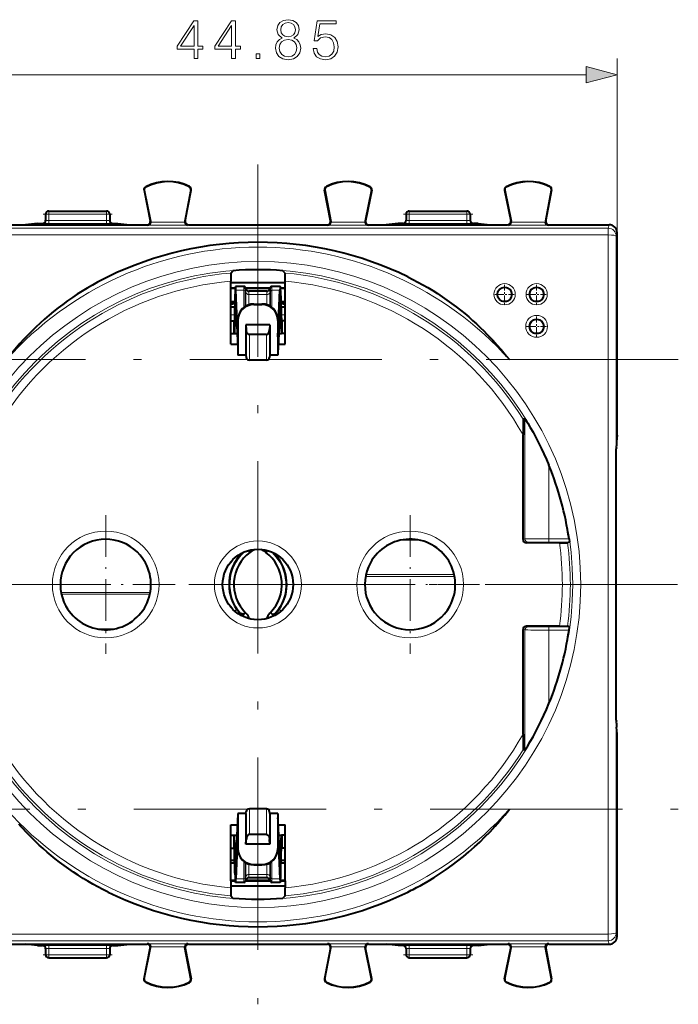
# Model space of a CAD drawing. Extents: x 0 to 420, y 0 to 297.
# Drawn here: x 129 to 171, y 116 to 178 of the extents above; entities that cross this region are included whole.
import ezdxf

# ---------------------------------------------------------------- set-up
doc = ezdxf.new("R2010")
doc.units = 0
doc.linetypes.add('DASHDOT', pattern=[18.5, 12, -3, 0.5, -3])

msp = doc.modelspace()

# ---------------------------------------------------------------- linework, layer by layer
at = {"color": 7, "lineweight": 18}
for p, q in [((166.714417, 164.556625), (166.714417, 175.415421)), ((123.796272, 174.415421), (164.782562, 174.415421)), ((137.196396, 167.205933), (137.181015, 167.202759)), ((137.292175, 167.406677), (137.284958, 167.420639)), ((140.01001, 167.420319), (140.01709, 167.434326)), ((140.107925, 167.221207), (140.123352, 167.218262)), ((148.470901, 167.221207), (148.455475, 167.218262)), ((148.568817, 167.420319), (148.561737, 167.434326)), ((151.286652, 167.406677), (151.293884, 167.420639)), ((151.382431, 167.205933), (151.397827, 167.202759)), ((159.696411, 167.205933), (159.681015, 167.202759)), ((159.792175, 167.406677), (159.784958, 167.420639)), ((162.51001, 167.420319), (162.51709, 167.434326)), ((162.607925, 167.221207), (162.623352, 167.218262)), ((131.23941, 165.906601), (131.23941, 165.706604)), ((134.839417, 165.906601), (134.839417, 165.706604)), ((153.73941, 165.906601), (153.73941, 165.706604)), ((157.339417, 165.906601), (157.339417, 165.706604)), ((131.23941, 165.706604), (131.039413, 165.706604)), ((131.23941, 165.706604), (134.839417, 165.706604)), ((131.23941, 165.706604), (131.23941, 165.322495)), ((131.23941, 165.322495), (134.839417, 165.322495)), ((131.23941, 165.322495), (131.23941, 165.122498)), ((135.039413, 165.706604), (134.839417, 165.706604)), ((134.839417, 165.706604), (134.839417, 165.322495)), ((134.839417, 165.322495), (134.839417, 165.122498)), ((137.595322, 165.265442), (137.572815, 165.296875)), ((139.733475, 165.262726), (139.755478, 165.294159)), ((148.845367, 165.262726), (148.823364, 165.294159)), ((150.983521, 165.265442), (151.006012, 165.296875)), ((153.73941, 165.706604), (153.539413, 165.706604)), ((153.73941, 165.706604), (157.339417, 165.706604)), ((153.73941, 165.706604), (153.73941, 165.322495)), ((153.73941, 165.322495), (157.339417, 165.322495)), ((153.73941, 165.322495), (153.73941, 165.122498)), ((157.539413, 165.706604), (157.339417, 165.706604)), ((157.339417, 165.706604), (157.339417, 165.322495)), ((157.339417, 165.322495), (157.339417, 165.122498)), ((160.095322, 165.265442), (160.072815, 165.296875)), ((162.233475, 165.262726), (162.255478, 165.294159)), ((166.158295, 164.831467), (122.420547, 164.831467)), ((130.839417, 165.131653), (130.839417, 165.125992)), ((131.23941, 165.122498), (134.839417, 165.122498)), ((135.23941, 165.125992), (135.23941, 165.131653)), ((137.404358, 165.018433), (137.377029, 165.05661)), ((137.404358, 165.018433), (139.925079, 165.018433)), ((137.599304, 165.218307), (139.730026, 165.218307)), ((139.925079, 165.018433), (139.951797, 165.05661)), ((148.653763, 165.018433), (148.627029, 165.05661)), ((148.653763, 165.018433), (151.174469, 165.018433)), ((148.848801, 165.218307), (150.979538, 165.218307)), ((151.174469, 165.018433), (151.201797, 165.05661)), ((153.339417, 165.131653), (153.339417, 165.125992)), ((153.73941, 165.122498), (157.339417, 165.122498)), ((157.73941, 165.125992), (157.73941, 165.131653)), ((159.904358, 165.018433), (159.877045, 165.05661)), ((159.904358, 165.018433), (162.425079, 165.018433)), ((160.099304, 165.218307), (162.230026, 165.218307)), ((162.425079, 165.018433), (162.451797, 165.05661)), ((166.158295, 164.831467), (166.214554, 165.05661)), ((166.158295, 164.418243), (166.158295, 164.831467)), ((166.158295, 164.418243), (122.420547, 164.418243)), ((166.658264, 164.331772), (166.714417, 164.556458)), ((142.91449, 160.965042), (143.410202, 160.965042)), ((143.410202, 161.206604), (143.410202, 160.965042)), ((143.410202, 159.884399), (143.410202, 160.965042)), ((143.504181, 161.140808), (143.504181, 160.907196)), ((143.541519, 161.038193), (143.541519, 160.816971)), ((145.037323, 161.038193), (145.037323, 160.816971)), ((145.074661, 160.907196), (145.074661, 161.140808)), ((145.168625, 160.965042), (145.168625, 161.206604)), ((145.168625, 160.965042), (145.664352, 160.965042)), ((145.168625, 159.884415), (145.168625, 160.965042)), ((143.504181, 159.951614), (143.504181, 160.907196)), ((143.504181, 160.907196), (143.541519, 160.816971)), ((143.541519, 159.974091), (143.541519, 160.816971)), ((143.729462, 160.906601), (143.729462, 160.701263)), ((143.729462, 160.701263), (144.84938, 160.701263)), ((143.729462, 160.057404), (143.729462, 160.701263)), ((144.84938, 160.906601), (144.84938, 160.701263)), ((144.84938, 160.057419), (144.84938, 160.701263)), ((145.037323, 160.816971), (145.074661, 160.907196)), ((145.037323, 159.974091), (145.037323, 160.816971)), ((145.074661, 159.95163), (145.074661, 160.907196)), ((142.872452, 160.057571), (142.914383, 160.057571)), ((144.039413, 160.0746), (144.039413, 160.106598)), ((144.539413, 160.0746), (144.539413, 160.106598)), ((145.664459, 160.057571), (145.70639, 160.057571)), ((142.831268, 159.43277), (142.59169, 159.43277)), ((145.987137, 159.43277), (145.747574, 159.43277)), ((142.627289, 159.05661), (142.627289, 158.256592)), ((142.842438, 158.780151), (142.969467, 158.780151)), ((143.563171, 158.513275), (143.563171, 156.771866)), ((145.015656, 158.513275), (145.015656, 156.771866)), ((145.609375, 158.780151), (145.736404, 158.780151)), ((145.951538, 159.05661), (145.951538, 158.256592)), ((143.760132, 158.199112), (143.760132, 156.606598)), ((144.818695, 158.199112), (144.818695, 156.606598)), ((159.986298, 156.635864), (166.152435, 156.635864)), ((166.152435, 156.635864), (166.152435, 128.577347)), ((166.152435, 156.635864), (166.65242, 156.635864)), ((166.65242, 156.635864), (166.65242, 128.577347)), ((160.954727, 152.952026), (160.954727, 145.445114)), ((162.454666, 150.042542), (162.454666, 145.448868)), ((154.320221, 145.381287), (153.258621, 145.381287)), ((160.839417, 145.406601), (160.954727, 145.445114)), ((161.039429, 145.206604), (161.154724, 145.245117)), ((162.454666, 145.248871), (162.454666, 145.448868)), ((163.710831, 145.448868), (162.454666, 145.448868)), ((163.737289, 145.248871), (162.454666, 145.248871)), ((143.192642, 144.513718), (143.212524, 144.486511)), ((145.3862, 144.513718), (145.366318, 144.486511)), ((151.031998, 143.220825), (156.546844, 143.220825)), ((151.008621, 143.104385), (156.570221, 143.104385)), ((137.570221, 142.10881), (132.008621, 142.10881)), ((137.546844, 141.992386), (132.031998, 141.992386)), ((142.951965, 141.062607), (142.840652, 140.950897)), ((145.626862, 141.062607), (145.738174, 140.950897)), ((134.258621, 139.831909), (135.320221, 139.831909)), ((160.839417, 139.80661), (160.954727, 139.768097)), ((160.954727, 139.768097), (160.954727, 132.261169)), ((161.039429, 140.006607), (161.154724, 139.968094)), ((163.737289, 139.96434), (162.454666, 139.96434)), ((162.454666, 139.764343), (162.454666, 139.96434)), ((162.454666, 139.764343), (162.454666, 135.170654)), ((163.710831, 139.764343), (162.454666, 139.764343)), ((143.563171, 128.44133), (143.563171, 126.699928)), ((143.760132, 128.606598), (143.760132, 127.014084)), ((144.818695, 128.606598), (144.818695, 127.014084)), ((145.015656, 128.44133), (145.015656, 126.699928)), ((159.986298, 128.577347), (166.152435, 128.577347)), ((166.152435, 128.577347), (166.65242, 128.577347)), ((142.627289, 126.956604), (142.627289, 126.156601)), ((145.951538, 126.956604), (145.951538, 126.156601)), ((142.842438, 126.433052), (142.969467, 126.433052)), ((145.609375, 126.433052), (145.736404, 126.433052)), ((143.410202, 125.328796), (143.410202, 124.248161)), ((145.168625, 125.328789), (145.168625, 124.248161)), ((142.872452, 125.155632), (142.914383, 125.155632)), ((143.504181, 125.261589), (143.504181, 124.306015)), ((143.541519, 125.23912), (143.541519, 124.396225)), ((143.729462, 125.1558), (143.729462, 124.511932)), ((144.039413, 125.138603), (144.039413, 125.106598)), ((144.539413, 125.138603), (144.539413, 125.106598)), ((144.84938, 125.155792), (144.84938, 124.511932)), ((145.037323, 125.239113), (145.037323, 124.396225)), ((145.074661, 125.261581), (145.074661, 124.306015)), ((145.664459, 125.155632), (145.70639, 125.155632)), ((142.91449, 124.248161), (143.410202, 124.248161)), ((143.410202, 124.006599), (143.410202, 124.248161)), ((143.504181, 124.306015), (143.541519, 124.396225)), ((143.504181, 124.072395), (143.504181, 124.306015)), ((143.541519, 124.396225), (143.541519, 124.175003)), ((143.729462, 124.511932), (144.84938, 124.511932)), ((143.729462, 124.511932), (143.729462, 124.306602)), ((144.84938, 124.511932), (144.84938, 124.306602)), ((145.037323, 124.396225), (145.074661, 124.306015)), ((145.037323, 124.396225), (145.037323, 124.175003)), ((145.074661, 124.306015), (145.074661, 124.072395)), ((145.168625, 124.248161), (145.664352, 124.248161)), ((145.168625, 124.248161), (145.168625, 124.006599)), ((166.158295, 120.79496), (122.420547, 120.79496)), ((166.158295, 120.79496), (166.158295, 120.381729)), ((166.658264, 120.881432), (166.714417, 120.656754)), ((166.158295, 120.381729), (122.420547, 120.381729)), ((130.839417, 120.081551), (130.839417, 120.087204)), ((131.23941, 119.890709), (131.23941, 120.090698)), ((131.23941, 120.090698), (134.839417, 120.090698)), ((131.23941, 119.890709), (131.23941, 119.506599)), ((131.23941, 119.890709), (134.839417, 119.890709)), ((134.839417, 119.890709), (134.839417, 120.090698)), ((134.839417, 119.890709), (134.839417, 119.506599)), ((135.23941, 120.087204), (135.23941, 120.081551)), ((137.404358, 120.194771), (137.377029, 120.156601)), ((137.404358, 120.194771), (139.925079, 120.194771)), ((137.595322, 119.947762), (137.572815, 119.916336)), ((137.599304, 119.994888), (139.730026, 119.994888)), ((139.733475, 119.950478), (139.755478, 119.919044)), ((139.925079, 120.194771), (139.951797, 120.156601)), ((148.653763, 120.194771), (148.627029, 120.156601)), ((148.653763, 120.194771), (151.174469, 120.194771)), ((148.845367, 119.950478), (148.823364, 119.919044)), ((148.848801, 119.994888), (150.979538, 119.994888)), ((150.983521, 119.947762), (151.006012, 119.916336)), ((151.174469, 120.194771), (151.201797, 120.156601)), ((153.339417, 120.081551), (153.339417, 120.087204)), ((153.73941, 119.890709), (153.73941, 120.090698)), ((153.73941, 120.090698), (157.339417, 120.090698)), ((153.73941, 119.890709), (153.73941, 119.506599)), ((153.73941, 119.890709), (157.339417, 119.890709)), ((157.339417, 119.890709), (157.339417, 120.090698)), ((157.339417, 119.890709), (157.339417, 119.506599)), ((157.73941, 120.087204), (157.73941, 120.081551)), ((159.904358, 120.194771), (159.877045, 120.156601)), ((159.904358, 120.194771), (162.425079, 120.194771)), ((160.095322, 119.947762), (160.072815, 119.916336)), ((160.099304, 119.994888), (162.230026, 119.994888)), ((162.233475, 119.950478), (162.255478, 119.919044)), ((162.425079, 120.194771), (162.451797, 120.156601)), ((166.158295, 120.381729), (166.214554, 120.156601)), ((131.23941, 119.506599), (131.039413, 119.506599)), ((131.23941, 119.506599), (134.839417, 119.506599)), ((131.23941, 119.306602), (131.23941, 119.506599)), ((135.039413, 119.506599), (134.839417, 119.506599)), ((134.839417, 119.306602), (134.839417, 119.506599)), ((153.73941, 119.506599), (153.539413, 119.506599)), ((153.73941, 119.506599), (157.339417, 119.506599)), ((153.73941, 119.306602), (153.73941, 119.506599)), ((157.539413, 119.506599), (157.339417, 119.506599)), ((157.339417, 119.306602), (157.339417, 119.506599)), ((137.196396, 118.007278), (137.181015, 118.010445)), ((140.107925, 117.991989), (140.123352, 117.994942)), ((148.470901, 117.991989), (148.455475, 117.994942)), ((151.382431, 118.007278), (151.397827, 118.010445)), ((159.696411, 118.007278), (159.681015, 118.010445)), ((162.607925, 117.991989), (162.623352, 117.994942)), ((137.292175, 117.806519), (137.284958, 117.792564)), ((140.01001, 117.792892), (140.01709, 117.77887)), ((148.568817, 117.792892), (148.561737, 117.77887)), ((151.286652, 117.806519), (151.293884, 117.792564)), ((159.792175, 117.806519), (159.784958, 117.792564)), ((162.51001, 117.792892), (162.51709, 117.77887))]:
    msp.add_line(p, q, dxfattribs=at)
at = {"color": 7, "linetype": 'DASHDOT', "lineweight": 18}
for p, q in [((144.289413, 168.801758), (144.289413, 116.411446)), ((170.532059, 156.635864), (118.046768, 156.635864)), ((170.484573, 142.606598), (118.094261, 142.606598)), ((118.046768, 128.577347), (170.532059, 128.577347))]:
    msp.add_line(p, q, dxfattribs=at)
at = {"color": 7, "lineweight": 40}
for p, q in [((137.181015, 167.202759), (137.57283, 165.296844)), ((137.196396, 167.205933), (137.595322, 165.265442)), ((140.107925, 167.221207), (139.733475, 165.262726)), ((139.755463, 165.294128), (140.123352, 167.218262)), ((148.823364, 165.294128), (148.455475, 167.218262)), ((148.470901, 167.221207), (148.845367, 165.262726)), ((151.382431, 167.205933), (150.983521, 165.265442)), ((151.397827, 167.202759), (151.006012, 165.296844)), ((159.681015, 167.202759), (160.07283, 165.296844)), ((159.696411, 167.205933), (160.095322, 165.265442)), ((162.607925, 167.221207), (162.233475, 165.262726)), ((162.255463, 165.294128), (162.623352, 167.218262)), ((131.23941, 165.906601), (134.839417, 165.906601)), ((153.73941, 165.906601), (157.339417, 165.906601)), ((131.039413, 165.706604), (131.039413, 165.325989)), ((135.039413, 165.706604), (135.039413, 165.325989)), ((153.539413, 165.706604), (153.539413, 165.325989)), ((157.539413, 165.706604), (157.539413, 165.325989)), ((128.70192, 165.05661), (129.787018, 165.05661)), ((130.539413, 165.131653), (129.787018, 165.05661)), ((129.787018, 165.05661), (136.291824, 165.05661)), ((130.539413, 165.131653), (130.839417, 165.131653)), ((135.23941, 165.131653), (135.539413, 165.131653)), ((135.539413, 165.131653), (136.291824, 165.05661)), ((136.291824, 165.05661), (137.376923, 165.05661)), ((139.95192, 165.05661), (148.626923, 165.05661)), ((151.20192, 165.05661), (152.287018, 165.05661)), ((153.039413, 165.131653), (152.287018, 165.05661)), ((152.287018, 165.05661), (158.791824, 165.05661)), ((153.339417, 165.131653), (153.039413, 165.131653)), ((158.039413, 165.131653), (157.73941, 165.131653)), ((158.039413, 165.131653), (158.791824, 165.05661)), ((158.791824, 165.05661), (159.876923, 165.05661)), ((162.45192, 165.05661), (166.214432, 165.05661)), ((166.714417, 151.929321), (166.714417, 164.556625)), ((142.596024, 162.037277), (142.730331, 162.183258)), ((145.982819, 162.037277), (145.848511, 162.183258)), ((142.59169, 161.091431), (142.59169, 161.534958)), ((142.59169, 157.606598), (142.59169, 161.091431)), ((145.987152, 161.431549), (142.591705, 161.431549)), ((142.591705, 161.106598), (142.877609, 161.106598)), ((142.875336, 161.071686), (142.591705, 161.071686)), ((143.410202, 161.206604), (142.892227, 161.206604)), ((143.039413, 158.067596), (142.91449, 160.965042)), ((143.541519, 161.038193), (143.504181, 161.140808)), ((143.516632, 161.106598), (145.062225, 161.106598)), ((145.049515, 161.071686), (143.529343, 161.071686)), ((145.037323, 161.038193), (145.074661, 161.140808)), ((145.686615, 161.206604), (145.168625, 161.206604)), ((145.539413, 158.067596), (145.664352, 160.965042)), ((145.701233, 161.106598), (145.987152, 161.106598)), ((145.987152, 161.071686), (145.703506, 161.071686)), ((145.987137, 161.091431), (145.987137, 161.534958)), ((145.987137, 157.606598), (145.987137, 161.091431)), ((142.859268, 160.624878), (142.829254, 159.347458)), ((144.84938, 160.906601), (143.729462, 160.906601)), ((145.719559, 160.624878), (145.749573, 159.347458)), ((142.842392, 159.906601), (142.59169, 159.906601)), ((142.850388, 160.24649), (142.591705, 160.24649)), ((142.791473, 160.156601), (142.591705, 160.156601)), ((142.732712, 160.097824), (142.591705, 160.094208)), ((142.732712, 160.097824), (142.791473, 160.156601)), ((142.848618, 160.170883), (142.791473, 160.156601)), ((142.872452, 160.057571), (142.842438, 158.780151)), ((142.905579, 160.261658), (143.033051, 157.305176)), ((144.039413, 160.106598), (144.539413, 160.106598)), ((144.039413, 160.0746), (144.539413, 160.0746)), ((145.673248, 160.261658), (145.545776, 157.305176)), ((145.70639, 160.057571), (145.736404, 158.780151)), ((145.987152, 160.24649), (145.728455, 160.24649)), ((145.73024, 160.170868), (145.787354, 160.156601)), ((145.987137, 159.906601), (145.736435, 159.906601)), ((145.987152, 160.156601), (145.787354, 160.156601)), ((145.84613, 160.097824), (145.787354, 160.156601)), ((145.987137, 160.094208), (145.84613, 160.097824)), ((143.039413, 159.081604), (143.039413, 159.115753)), ((145.539413, 159.081604), (145.539413, 159.115753)), ((142.627289, 159.05661), (142.59169, 159.05661)), ((142.627289, 159.05661), (142.789413, 159.05661)), ((142.789413, 159.05661), (142.789413, 158.256592)), ((142.789413, 159.05661), (142.812775, 159.05661)), ((143.039413, 159.081604), (143.039413, 156.906601)), ((143.539413, 158.80661), (143.563171, 158.513275)), ((143.539413, 158.80661), (143.539413, 156.906601)), ((145.039413, 158.80661), (143.539413, 158.80661)), ((145.039413, 158.80661), (145.015656, 158.513275)), ((145.039413, 158.80661), (145.039413, 156.906601)), ((145.539413, 159.081604), (145.539413, 156.906601)), ((145.789413, 159.05661), (145.766052, 159.05661)), ((145.789413, 159.05661), (145.789413, 158.256592)), ((145.951538, 159.05661), (145.789413, 159.05661)), ((145.987152, 159.05661), (145.951538, 159.05661)), ((142.627289, 158.256592), (142.59169, 158.256592)), ((142.627289, 158.256592), (142.789413, 158.256592)), ((142.789413, 158.256592), (142.812775, 158.256592)), ((142.812775, 158.256592), (142.992035, 158.256592)), ((143.039413, 158.00856), (143.039413, 157.706604)), ((144.818695, 158.199112), (143.760132, 158.199112)), ((145.539413, 158.00856), (145.539413, 157.706604)), ((145.586807, 158.256592), (145.766052, 158.256592)), ((145.789413, 158.256592), (145.766052, 158.256592)), ((145.951538, 158.256592), (145.789413, 158.256592)), ((145.987152, 158.256592), (145.951538, 158.256592)), ((142.59169, 157.606598), (143.020065, 157.606598)), ((143.033051, 157.305176), (143.039413, 157.173447)), ((145.545776, 157.305176), (145.539413, 157.173447)), ((145.558777, 157.606598), (145.987137, 157.606598)), ((143.539413, 156.906601), (143.039413, 156.906601)), ((143.539413, 156.906601), (143.563171, 156.771866)), ((145.039413, 156.906601), (145.015656, 156.771866)), ((145.539413, 156.906601), (145.039413, 156.906601)), ((144.818695, 156.606598), (143.760132, 156.606598)), ((160.954727, 152.952026), (160.84375, 152.920334)), ((160.839417, 145.406601), (160.839417, 151.948044)), ((166.714172, 151.929184), (166.666489, 151.519531)), ((166.662994, 134.127502), (166.662994, 151.085693)), ((163.115067, 145.206604), (161.039429, 145.206604)), ((163.115067, 145.206604), (163.619125, 145.208008)), ((163.737289, 145.248871), (163.619476, 145.208038)), ((163.710831, 145.448868), (163.737305, 145.249298)), ((143.708603, 144.714355), (143.696167, 144.725098)), ((143.699783, 144.72612), (143.708603, 144.714355)), ((143.789413, 144.606598), (143.708603, 144.714355)), ((144.789413, 144.606598), (144.870239, 144.714355)), ((144.879059, 144.72612), (144.870239, 144.714355)), ((144.870239, 144.714355), (144.88266, 144.725098)), ((143.407867, 140.762314), (143.289902, 140.646683)), ((143.504059, 140.856598), (143.407867, 140.762314)), ((145.074768, 140.856598), (145.170959, 140.762314)), ((145.170959, 140.762314), (145.288925, 140.646683)), ((160.839417, 133.265152), (160.839417, 139.80661)), ((163.115067, 140.006607), (161.039429, 140.006607)), ((163.115067, 140.006607), (163.619125, 140.005188)), ((163.737289, 139.96434), (163.619476, 140.005157)), ((163.710831, 139.764343), (163.737305, 139.963913)), ((166.714172, 133.284027), (166.666489, 133.693665)), ((166.714417, 120.656586), (166.714417, 133.283875)), ((160.954727, 132.261169), (160.84375, 132.292877)), ((143.539413, 128.306595), (143.563171, 128.44133)), ((144.818695, 128.606598), (143.760132, 128.606598)), ((145.039413, 128.306595), (145.015656, 128.44133)), ((142.905579, 124.951538), (143.033051, 127.90802)), ((143.033051, 127.90802), (143.039413, 128.039749)), ((143.039413, 128.306595), (143.039413, 126.131592)), ((143.539413, 128.306595), (143.039413, 128.306595)), ((143.539413, 128.306595), (143.539413, 126.406601)), ((145.039413, 128.306595), (145.039413, 126.406601)), ((145.539413, 128.306595), (145.039413, 128.306595)), ((145.539413, 128.306595), (145.539413, 126.131592)), ((145.545776, 127.90802), (145.539413, 128.039749)), ((145.673248, 124.951538), (145.545776, 127.90802)), ((142.59169, 124.121773), (142.59169, 127.606598)), ((142.59169, 127.606598), (143.020065, 127.606598)), ((143.039413, 127.506599), (143.039413, 127.204651)), ((145.558777, 127.606598), (145.987137, 127.606598)), ((145.987137, 124.121773), (145.987137, 127.606598)), ((142.627289, 126.956604), (142.59169, 126.956604)), ((142.627289, 126.956604), (142.789413, 126.956604)), ((142.789413, 126.956604), (142.812775, 126.956604)), ((142.789413, 126.956604), (142.789413, 126.156601)), ((142.812775, 126.956604), (142.992035, 126.956604)), ((143.039413, 127.145607), (142.91449, 124.248161)), ((143.539413, 126.406601), (143.563171, 126.699928)), ((144.818695, 127.014084), (143.760132, 127.014084)), ((145.039413, 126.406601), (145.015656, 126.699928)), ((145.539413, 127.145607), (145.664352, 124.248161)), ((145.586807, 126.956604), (145.766052, 126.956604)), ((145.789413, 126.956604), (145.766052, 126.956604)), ((145.789413, 126.956604), (145.789413, 126.156601)), ((145.951538, 126.956604), (145.789413, 126.956604)), ((145.987152, 126.956604), (145.951538, 126.956604)), ((142.627289, 126.156601), (142.59169, 126.156601)), ((142.627289, 126.156601), (142.789413, 126.156601)), ((142.789413, 126.156601), (142.812775, 126.156601)), ((142.872452, 125.155632), (142.842438, 126.433052)), ((143.039413, 126.131592), (143.039413, 126.09745)), ((145.039413, 126.406601), (143.539413, 126.406601)), ((145.539413, 126.131592), (145.539413, 126.09745)), ((145.70639, 125.155632), (145.736404, 126.433052)), ((145.789413, 126.156601), (145.766052, 126.156601)), ((145.951538, 126.156601), (145.789413, 126.156601)), ((145.987152, 126.156601), (145.951538, 126.156601)), ((142.840775, 125.376778), (142.591721, 125.376778)), ((142.859268, 124.588318), (142.829254, 125.865738)), ((145.719559, 124.588318), (145.749573, 125.865738)), ((145.987167, 125.376778), (145.738113, 125.376778)), ((142.844284, 125.226669), (142.591705, 125.226669)), ((144.039413, 125.138603), (144.539413, 125.138603)), ((144.039413, 125.106598), (144.539413, 125.106598)), ((145.987152, 125.226669), (145.734573, 125.226669)), ((142.59169, 124.121773), (142.59169, 123.678238)), ((142.875336, 124.14151), (142.591705, 124.14151)), ((142.591705, 124.106598), (142.877609, 124.106598)), ((143.541519, 124.175003), (143.504181, 124.072395)), ((143.516632, 124.106598), (145.062225, 124.106598)), ((145.049515, 124.14151), (143.529343, 124.14151)), ((144.84938, 124.306602), (143.729462, 124.306602)), ((145.037323, 124.175003), (145.074661, 124.072395)), ((145.701233, 124.106598), (145.987152, 124.106598)), ((145.987152, 124.14151), (145.703506, 124.14151)), ((145.987137, 124.121773), (145.987137, 123.678238)), ((145.987152, 123.781654), (142.591705, 123.781654)), ((143.410202, 124.006599), (142.892227, 124.006599)), ((145.686615, 124.006599), (145.168625, 124.006599)), ((142.596024, 123.175926), (142.730331, 123.029945)), ((145.982819, 123.175926), (145.848511, 123.029945)), ((128.70192, 120.156601), (129.787018, 120.156601)), ((130.539413, 120.081551), (129.787018, 120.156601)), ((129.787018, 120.156601), (136.291824, 120.156601)), ((130.539413, 120.081551), (130.839417, 120.081551)), ((131.039413, 119.887215), (131.039413, 119.506599)), ((135.039413, 119.887215), (135.039413, 119.506599)), ((135.23941, 120.081551), (135.539413, 120.081551)), ((135.539413, 120.081551), (136.291824, 120.156601)), ((136.291824, 120.156601), (137.376923, 120.156601)), ((137.181015, 118.010445), (137.57283, 119.916359)), ((137.196396, 118.007278), (137.595322, 119.947762)), ((140.107925, 117.991989), (139.733475, 119.950478)), ((139.755463, 119.919067), (140.123352, 117.994942)), ((139.95192, 120.156601), (148.626923, 120.156601)), ((148.823364, 119.919067), (148.455475, 117.994942)), ((148.470901, 117.991989), (148.845367, 119.950478)), ((151.382431, 118.007278), (150.983521, 119.947762)), ((151.397827, 118.010445), (151.006012, 119.916359)), ((151.20192, 120.156601), (152.287018, 120.156601)), ((153.039413, 120.081551), (152.287018, 120.156601)), ((152.287018, 120.156601), (158.791824, 120.156601)), ((153.339417, 120.081551), (153.039413, 120.081551)), ((153.539413, 119.887215), (153.539413, 119.506599)), ((157.539413, 119.887215), (157.539413, 119.506599)), ((158.039413, 120.081551), (157.73941, 120.081551)), ((158.039413, 120.081551), (158.791824, 120.156601)), ((158.791824, 120.156601), (159.876923, 120.156601)), ((159.681015, 118.010445), (160.07283, 119.916359)), ((159.696411, 118.007278), (160.095322, 119.947762)), ((162.607925, 117.991989), (162.233475, 119.950478)), ((162.255463, 119.919067), (162.623352, 117.994942)), ((162.45192, 120.156601), (166.214432, 120.156601)), ((131.23941, 119.306602), (134.839417, 119.306602)), ((153.73941, 119.306602), (157.339417, 119.306602))]:
    msp.add_line(p, q, dxfattribs=at)
at = {"color": 7, "linetype": 'DASHDOT', "lineweight": 18, "ltscale": 0.108015}
for p, q in [((135.199463, 165.706604), (130.878876, 165.706604)), ((157.699463, 165.706604), (153.378876, 165.706604))]:
    msp.add_line(p, q, dxfattribs=at)
at = {"color": 7, "linetype": 'DASHDOT', "lineweight": 18, "ltscale": 0.030119}
for p, q in [((159.688782, 161.301575), (159.688782, 160.096832)), ((159.688782, 161.301575), (159.688782, 160.096832)), ((159.690063, 161.301575), (159.690063, 160.096832)), ((161.688782, 161.301575), (161.688782, 160.096832)), ((161.688782, 161.301575), (161.688782, 160.096832)), ((161.690063, 161.301575), (161.690063, 160.096832)), ((160.291153, 160.699188), (159.086395, 160.699188)), ((160.291153, 160.699188), (159.086395, 160.699188)), ((160.292435, 160.699188), (159.087692, 160.699188)), ((162.291153, 160.699188), (161.086395, 160.699188)), ((162.291153, 160.699188), (161.086395, 160.699188)), ((162.292435, 160.699188), (161.087692, 160.699188))]:
    msp.add_line(p, q, dxfattribs=at)
at = {"color": 7, "linetype": 'DASHDOT', "lineweight": 18, "ltscale": 0.031209}
for p, q in [((161.688721, 159.326935), (161.688721, 158.078568)), ((161.688721, 159.326935), (161.688721, 158.078568)), ((161.690109, 159.326935), (161.690109, 158.078568)), ((162.312912, 158.702759), (161.064545, 158.702759)), ((162.312912, 158.702759), (161.064545, 158.702759))]:
    msp.add_line(p, q, dxfattribs=at)
at = {"color": 7, "linetype": 'DASHDOT', "lineweight": 18, "ltscale": 0.03121}
msp.add_line((162.314301, 158.702759), (161.065918, 158.702759), dxfattribs=at)
at = {"color": 7, "linetype": 'DASHDOT', "lineweight": 18, "ltscale": 0.216465}
for p, q in [((134.789413, 146.935913), (134.789413, 138.277298)), ((153.789413, 146.935913), (153.789413, 138.277298)), ((139.118729, 142.606598), (130.460114, 142.606598)), ((158.118729, 142.606598), (149.460114, 142.606598))]:
    msp.add_line(p, q, dxfattribs=at)
at = {"color": 7, "linetype": 'DASHDOT', "lineweight": 18, "ltscale": 0.108}
for p, q in [((130.879425, 119.506599), (135.199417, 119.506599)), ((153.379425, 119.506599), (157.699417, 119.506599))]:
    msp.add_line(p, q, dxfattribs=at)
at = {"color": 7, "lineweight": 18}
for points in [[(140.302628, 175.415421), (140.53212, 175.415421), (140.53212, 176.016953), (140.852005, 176.016953), (140.852005, 176.201233), (140.53212, 176.201233), (140.53212, 177.776337), (140.285248, 177.776337), (139.256042, 176.201233), (139.256042, 176.016953), (140.302628, 176.016953)], [(142.65242, 175.415421), (142.881897, 175.415421), (142.881897, 176.016953), (143.201797, 176.016953), (143.201797, 176.201233), (142.881897, 176.201233), (142.881897, 177.776337), (142.63504, 177.776337), (141.605835, 176.201233), (141.605835, 176.016953), (142.65242, 176.016953)], [(145.811676, 176.701935), (145.634338, 176.601105), (145.502213, 176.458542), (145.418762, 176.281219), (145.390945, 176.079544), (145.4431, 175.777039), (145.599564, 175.544067), (145.846436, 175.398041), (146.176758, 175.345886), (146.503601, 175.398041), (146.750473, 175.544067), (146.906937, 175.77356), (146.96257, 176.079544), (146.931274, 176.281219), (146.851303, 176.458542), (146.715698, 176.601105), (146.541855, 176.701935), (146.788727, 176.917511), (146.872162, 177.220016), (146.823486, 177.473846), (146.684402, 177.672028), (146.465363, 177.80069), (146.176758, 177.845886), (145.884689, 177.80069), (145.665634, 177.672028), (145.52655, 177.473846), (145.481354, 177.220016), (145.561325, 176.917511)], [(145.717789, 177.213058), (145.745605, 177.397339), (145.836014, 177.539902), (145.98204, 177.626831), (146.176758, 177.661591), (146.367996, 177.626831), (146.514038, 177.539902), (146.604431, 177.397339), (146.635727, 177.213058), (146.604431, 177.035736), (146.514038, 176.900116), (146.371475, 176.813202), (146.176758, 176.785385), (145.978561, 176.813202), (145.836014, 176.900116), (145.745605, 177.035736)], [(147.73378, 176.04129), (147.796371, 175.749222), (147.956314, 175.530167), (148.192749, 175.394562), (148.505692, 175.345886), (148.832535, 175.404999), (149.079407, 175.561462), (149.239349, 175.815277), (149.294983, 176.156036), (149.239349, 176.486359), (149.086349, 176.740173), (148.846436, 176.900116), (148.536987, 176.959229), (148.248383, 176.917511), (148.039764, 176.802765), (148.15799, 177.592056), (149.183716, 177.592056), (149.183716, 177.776337), (147.994568, 177.776337), (147.810272, 176.535034), (148.001511, 176.535034), (148.203186, 176.712372), (148.498734, 176.774948), (148.731689, 176.729752), (148.909027, 176.604584), (149.016815, 176.406387), (149.058533, 176.145599), (149.020294, 175.884827), (148.912506, 175.693588), (148.738647, 175.571899), (148.512634, 175.530167), (148.286636, 175.564941), (148.116257, 175.66925), (148.00499, 175.829193), (147.959793, 176.04129)], [(140.302628, 176.201233), (139.464661, 176.201233), (140.302628, 177.487747)], [(142.65242, 176.201233), (141.814453, 176.201233), (142.65242, 177.487747)], [(145.62738, 176.072586), (145.662155, 176.29512), (145.769943, 176.462021), (145.943802, 176.562851), (146.176758, 176.601105), (146.40625, 176.562851), (146.576614, 176.462021), (146.687881, 176.298599), (146.726135, 176.089966), (146.684402, 175.860489), (146.573151, 175.683167), (146.399292, 175.56842), (146.176758, 175.530167), (145.954224, 175.56842), (145.78038, 175.683167), (145.665634, 175.853531)], [(144.174667, 175.415421), (144.40416, 175.415421), (144.40416, 175.724884), (144.174667, 175.724884)], [(164.782562, 173.897781), (166.714417, 174.415421), (164.782562, 174.93306)]]:
    msp.add_lwpolyline(points, close=True, dxfattribs=at)
at = {"color": 7, "lineweight": 40}
for points in [[(134.934296, 161.800735), (134.605789, 161.636292), (134.280746, 161.465149), (133.95929, 161.287415), (133.641602, 161.103104), (133.327805, 160.912292), (133.018036, 160.715057), (132.712463, 160.51149), (132.411194, 160.301666), (132.114349, 160.085709), (131.822052, 159.863678), (131.534439, 159.635742), (131.251572, 159.401978), (130.973587, 159.162506), (130.700562, 158.917496), (130.432587, 158.667068), (130.169724, 158.411377), (129.912064, 158.150558), (129.659637, 157.884796), (129.437653, 157.642242), (129.219925, 157.395935), (129.006485, 157.146011), (128.797348, 156.892609), (128.592529, 156.635864)], [(153.644547, 161.800735), (153.962891, 161.641495), (154.277985, 161.475998), (154.589706, 161.304276), (154.897919, 161.126389), (155.202469, 160.942413), (155.50325, 160.752396), (155.80011, 160.556412), (156.092957, 160.354553), (156.381653, 160.146912), (156.666122, 159.933563), (156.946228, 159.71463), (157.199097, 159.509094), (157.448151, 159.299026), (157.693344, 159.084518), (157.934601, 158.865662), (158.17189, 158.642563), (158.405121, 158.415314), (158.588791, 158.230591), (158.769821, 158.043335), (158.948196, 157.853607), (159.080231, 157.709717), (159.210754, 157.564499), (159.467285, 157.270172), (159.643265, 157.061096), (159.816284, 156.84964), (159.986298, 156.635864)], [(142.872452, 160.057571), (142.880264, 160.292084), (142.884766, 160.363312), (142.888046, 160.393188), (142.889709, 160.401764), (142.890823, 160.405106), (142.891388, 160.406067), (142.891937, 160.40654), (142.892227, 160.406601)], [(145.70639, 160.057571), (145.698563, 160.292084), (145.694077, 160.363312), (145.690796, 160.393188), (145.689133, 160.401764), (145.688019, 160.405106), (145.687454, 160.406067), (145.68689, 160.40654), (145.686615, 160.406601)], [(142.829254, 159.347458), (142.823349, 159.164642), (142.819962, 159.105026), (142.816818, 159.071625), (142.814133, 159.058273), (142.813599, 159.057205), (142.813232, 159.056793), (142.813049, 159.056671), (142.812775, 159.05661)], [(145.749573, 159.347458), (145.755493, 159.164642), (145.758865, 159.105026), (145.762024, 159.071625), (145.764709, 159.058273), (145.765244, 159.057205), (145.765594, 159.056793), (145.765778, 159.056671), (145.766052, 159.05661)], [(142.842438, 158.780151), (142.837418, 158.597748), (142.831802, 158.45108), (142.825714, 158.343765), (142.820053, 158.283661), (142.817154, 158.266357), (142.815216, 158.259613), (142.81424, 158.25769), (142.813599, 158.256927), (142.813263, 158.256714), (142.812775, 158.256592)], [(143.760132, 158.199112), (143.732254, 158.202621), (143.704437, 158.213348), (143.679428, 158.229782), (143.654526, 158.253723), (143.633545, 158.281265), (143.617767, 158.307938), (143.604416, 158.336014), (143.592529, 158.367081), (143.58287, 158.398773), (143.57048, 158.455658), (143.563171, 158.513275)], [(144.818695, 158.199112), (144.846588, 158.202621), (144.87439, 158.213348), (144.899414, 158.229782), (144.924316, 158.253723), (144.945282, 158.281265), (144.96106, 158.307938), (144.974426, 158.336014), (144.986313, 158.367081), (144.995972, 158.398773), (145.008347, 158.455658), (145.015656, 158.513275)], [(145.736404, 158.780151), (145.741425, 158.597748), (145.74704, 158.45108), (145.753128, 158.343765), (145.758789, 158.283661), (145.761688, 158.266357), (145.763626, 158.259613), (145.764587, 158.25769), (145.765244, 158.256927), (145.765564, 158.256714), (145.766052, 158.256592)], [(160.954727, 152.952026), (160.954865, 152.951996), (160.955353, 152.951538), (160.95871, 152.947205), (160.984451, 152.908661), (161.050522, 152.804688), (161.135498, 152.666931), (161.294662, 152.399658), (161.462158, 152.105988), (161.638611, 151.782227), (161.812164, 151.448181), (161.980881, 151.106918), (162.145569, 150.756226), (162.303619, 150.401184), (162.454666, 150.042542)], [(143.407867, 140.762314), (143.399643, 140.756241), (143.38916, 140.751984), (143.376709, 140.749603), (143.362778, 140.749054), (143.332245, 140.752777), (143.30722, 140.759323), (143.281754, 140.768372), (143.230881, 140.792328)], [(145.170959, 140.762314), (145.179199, 140.756241), (145.189682, 140.751984), (145.202118, 140.749603), (145.216064, 140.749054), (145.246597, 140.752777), (145.271622, 140.759323), (145.297073, 140.768372), (145.347961, 140.792328)], [(160.954727, 132.261169), (160.954865, 132.261215), (160.955353, 132.261658), (160.95871, 132.265991), (160.984451, 132.304535), (161.050522, 132.408508), (161.135498, 132.546265), (161.294662, 132.813553), (161.462158, 133.107224), (161.638611, 133.430969), (161.812164, 133.76503), (161.980881, 134.106277), (162.145569, 134.456985), (162.303619, 134.812027), (162.454666, 135.170654)], [(134.93428, 123.412468), (134.615952, 123.571709), (134.300842, 123.737213), (133.98912, 123.908936), (133.680908, 124.086815), (133.376358, 124.270798), (133.075577, 124.460815), (132.778717, 124.656792), (132.48587, 124.858643), (132.197174, 125.066284), (131.91272, 125.279633), (131.632614, 125.498573), (131.379761, 125.704102), (131.130692, 125.914162), (130.885513, 126.12867), (130.644241, 126.347519), (130.406967, 126.570625), (130.173721, 126.797882), (129.990067, 126.982605), (129.809036, 127.169861), (129.630646, 127.359589), (129.498611, 127.503471), (129.368073, 127.648689)], [(142.842438, 126.433052), (142.837418, 126.615463), (142.831802, 126.762123), (142.825714, 126.869438), (142.820053, 126.92955), (142.817154, 126.946846), (142.815216, 126.95359), (142.81424, 126.955513), (142.813599, 126.956268), (142.813263, 126.956482), (142.812775, 126.956604)], [(143.760132, 127.014084), (143.732254, 127.010582), (143.704437, 126.999847), (143.679428, 126.983421), (143.654526, 126.95948), (143.633545, 126.931931), (143.617767, 126.905266), (143.604416, 126.87719), (143.592529, 126.846123), (143.58287, 126.814438), (143.57048, 126.757545), (143.563171, 126.699928)], [(144.818695, 127.014084), (144.846588, 127.010582), (144.87439, 126.999847), (144.899414, 126.983421), (144.924316, 126.95948), (144.945282, 126.931931), (144.96106, 126.905266), (144.974426, 126.87719), (144.986313, 126.846123), (144.995972, 126.814438), (145.008347, 126.757545), (145.015656, 126.699928)], [(145.736404, 126.433052), (145.741425, 126.615463), (145.74704, 126.762123), (145.753128, 126.869438), (145.758789, 126.92955), (145.761688, 126.946846), (145.763626, 126.95359), (145.764587, 126.955513), (145.765244, 126.956268), (145.765564, 126.956482), (145.766052, 126.956604)], [(142.829254, 125.865738), (142.823349, 126.048553), (142.819962, 126.108177), (142.816818, 126.141571), (142.814133, 126.15493), (142.813599, 126.155998), (142.813232, 126.156418), (142.813049, 126.156532), (142.812775, 126.156601)], [(145.749573, 125.865738), (145.755493, 126.048553), (145.758865, 126.108177), (145.762024, 126.141571), (145.764709, 126.15493), (145.765244, 126.155998), (145.765594, 126.156418), (145.765778, 126.156532), (145.766052, 126.156601)], [(142.872452, 125.155632), (142.880264, 124.92112), (142.884766, 124.849884), (142.888046, 124.820015), (142.889709, 124.81144), (142.890823, 124.808098), (142.891388, 124.807137), (142.891937, 124.806664), (142.892227, 124.806602)], [(145.70639, 125.155632), (145.698563, 124.92112), (145.694077, 124.849884), (145.690796, 124.820015), (145.689133, 124.81144), (145.688019, 124.808098), (145.687454, 124.807137), (145.68689, 124.806664), (145.686615, 124.806602)]]:
    msp.add_lwpolyline(points, dxfattribs=at)
at = {"color": 7, "lineweight": 18}
for centre, radius in [((144.289413, 142.606598), 20.150121), ((144.289413, 142.606598), 19.65014), ((134.789413, 142.606598), 3.330237), ((153.789413, 142.606598), 3.330237), ((134.789413, 142.606598), 2.830313), ((134.789413, 142.606598), 2.825076), ((144.289413, 142.606598), 2.71404), ((153.789413, 142.606598), 2.830313), ((153.789413, 142.606598), 2.825076), ((144.289413, 142.606598), 2.214116)]:
    msp.add_circle(centre, radius, dxfattribs=at)
at = {"color": 7, "lineweight": 40}
for centre, radius in [((159.689423, 160.706604), 0.45), ((161.689423, 160.706604), 0.45), ((161.689423, 158.706604), 0.45), ((144.289413, 142.606598), 2.2)]:
    msp.add_circle(centre, radius, dxfattribs=at)
for centre, radius, start, end in [((138.664413, 164.756592), 3, 63.199016, 117.375585), ((138.664413, 164.756592), 2.984294, 63.199051, 117.375544), ((149.914413, 164.756592), 3, 62.624413, 116.800989), ((149.914413, 164.756592), 2.984294, 62.624454, 116.800948), ((161.164413, 164.756592), 3, 63.199016, 117.375585), ((161.164413, 164.756592), 2.984294, 63.199051, 117.375544), ((137.376923, 167.243042), 0.2, 117.375585, 191.616849), ((137.376923, 167.243027), 0.184299, 117.377416, 191.614363), ((139.92691, 167.255814), 0.184299, 349.177666, 63.196523), ((139.92691, 167.255829), 0.2, 349.175824, 63.199016), ((148.651917, 167.255829), 0.2, 116.800989, 190.824178), ((148.651932, 167.255814), 0.184299, 116.803475, 190.822334), ((151.201904, 167.243027), 0.184299, 348.385635, 62.622583), ((151.20192, 167.243042), 0.2, 348.383145, 62.624413), ((159.876923, 167.243042), 0.2, 117.375585, 191.616849), ((159.876923, 167.243027), 0.184299, 117.377416, 191.614363), ((162.42691, 167.255814), 0.184299, 349.177666, 63.196523), ((162.42691, 167.255829), 0.2, 349.175824, 63.199016), ((131.23941, 165.706604), 0.2, 90.000003, 180.000005), ((134.839417, 165.706604), 0.2, 0, 90.000003), ((153.73941, 165.706604), 0.2, 90.000003, 179.999995), ((157.339417, 165.706604), 0.2, 0, 90.000003), ((130.839417, 165.331665), 0.200004, 270.001637, 0.000849), ((135.239426, 165.331665), 0.200004, 179.999144, 269.998365), ((137.376953, 165.256577), 0.199976, 269.991856, 11.6158), ((137.398895, 165.225128), 0.200521, 358.053974, 11.599949), ((139.930359, 165.225128), 0.20045, 169.190834, 181.950847), ((139.951889, 165.256577), 0.199977, 169.176956, 270.007948), ((148.626953, 165.256577), 0.199977, 269.992054, 10.823045), ((148.648468, 165.225128), 0.20045, 358.049148, 10.809166), ((151.179932, 165.225128), 0.200521, 168.400049, 181.946025), ((151.201889, 165.256577), 0.199976, 168.384203, 270.008146), ((153.339417, 165.331665), 0.200004, 270.001637, 0.000849), ((157.739426, 165.331665), 0.200004, 179.999144, 269.998365), ((159.876953, 165.256577), 0.199976, 269.991856, 11.6158), ((159.898895, 165.225128), 0.200521, 358.053974, 11.599949), ((162.430359, 165.225128), 0.20045, 169.190834, 181.950847), ((162.451889, 165.256577), 0.199977, 169.176956, 270.007948), ((137.392838, 165.223969), 0.206284, 273.208527, 358.428002), ((139.936539, 165.224045), 0.206339, 181.590008, 266.809486), ((148.642303, 165.224045), 0.206339, 273.190515, 358.409991), ((151.186005, 165.223969), 0.206284, 181.572004, 266.791475), ((159.892838, 165.223969), 0.206284, 273.208527, 358.428002), ((162.436539, 165.224045), 0.206339, 181.590008, 266.809486), ((166.214447, 164.556625), 0.499972, 359.999012, 90.000986), ((144.289413, 142.633148), 21.328647, 63.984365, 116.015626), ((144.289413, 142.57637), 19.668766, 85.453555, 94.546443), ((160.710541, 161.671295), 18.118863, 178.843709, 180.431117), ((127.868301, 161.671295), 18.118863, 359.568885, 1.156286), ((143.410202, 161.106598), 0.1, 19.999981, 90.000003), ((143.729462, 161.106598), 0.2, 200.000005, 269.999997), ((144.84938, 161.106598), 0.2, 270.000004, 339.999992), ((145.168625, 161.106598), 0.1, 89.999996, 160.000023), ((142.231735, 160.280624), 0.673196, 358.388292, 10.798524), ((146.347107, 160.280624), 0.673196, 169.201476, 181.611715), ((144.037506, 159.107269), 0.998961, 89.89003, 179.512835), ((144.037857, 159.075195), 0.99911, 89.910466, 179.63179), ((144.541336, 159.107269), 0.998961, 0.487163, 90.109969), ((144.540985, 159.075195), 0.99911, 0.368205, 90.089539), ((143.760132, 156.80661), 0.2, 190.000007, 269.999997), ((144.818695, 156.80661), 0.2, 269.999997, 350), ((225.742798, 152.218628), 64.903448, 179.380534, 180.23886), ((182.121201, 151.207825), 15.458265, 178.844542, 180.452673), ((144.289413, 142.606598), 19.628285, 8.325959, 22.261723), ((134.789413, 142.606598), 2.825, 28.64789, 208.647885), ((153.789413, 142.606598), 2.825, 331.35211, 151.352115), ((161.039413, 145.406601), 0.199998, 180.001197, 270.001077), ((145.289413, 142.606598), 2.801354, 137.850061, 213.446598), ((145.289413, 142.606598), 2.5, 126.869903, 224.427001), ((143.943237, 143.825821), 0.985123, 130.851685, 137.881275), ((145.289413, 142.606598), 2.5, 118.816031, 126.869903), ((143.289413, 142.606598), 2.5, 53.130102, 61.184063), ((143.289413, 142.606598), 2.5, 315.572997, 53.130102), ((144.63562, 143.825836), 0.985091, 42.118624, 49.150011), ((143.289413, 142.606598), 2.801354, 326.553397, 42.149944), ((134.789413, 142.606598), 2.825, 208.647885, 28.64789), ((153.789413, 142.606598), 2.825, 151.352115, 331.35211), ((143.65976, 141.508636), 0.835867, 212.21726, 239.088508), ((145.289413, 142.606598), 2.5, 224.427001, 225.81562), ((142.98941, 140.240173), 0.8, 16.884115, 45.815615), ((145.589417, 140.240173), 0.8, 134.18438, 163.116242), ((143.289413, 142.606598), 2.5, 314.184385, 315.572997), ((144.919083, 141.508606), 0.835847, 300.911221, 327.783135), ((161.039413, 139.806595), 0.199998, 89.998923, 179.998803), ((144.289413, 142.606598), 19.628285, 337.738277, 351.674041), ((182.121201, 134.005371), 15.458265, 179.547327, 181.155458), ((225.742798, 132.994568), 64.903448, 179.76114, 180.619466), ((143.760132, 128.406601), 0.2, 90.000003, 169.999993), ((144.818695, 128.406601), 0.2, 10, 90.000003), ((144.037506, 126.105942), 0.998961, 180.487165, 270.10997), ((144.037857, 126.138008), 0.99911, 180.36821, 270.089534), ((144.541336, 126.105942), 0.998961, 269.890031, 359.512837), ((144.540985, 126.138008), 0.99911, 269.910461, 359.631795), ((142.231735, 124.932579), 0.673196, 349.201476, 1.611708), ((146.347107, 124.932579), 0.673196, 178.388285, 190.798524), ((143.729462, 124.106598), 0.2, 90.000003, 159.999995), ((144.84938, 124.106598), 0.2, 20.000008, 89.999996), ((160.710541, 123.541908), 18.118863, 179.568883, 181.156291), ((143.410202, 124.106598), 0.1, 269.999997, 340.000019), ((145.168625, 124.106598), 0.1, 199.999977, 270.000004), ((127.868301, 123.541908), 18.118863, 358.843714, 0.431115), ((145.775757, 139.541245), 17.945907, 296.006496, 299.175417), ((144.289413, 142.580048), 21.328647, 243.984374, 296.015628), ((144.289413, 142.636826), 19.668766, 265.453557, 274.546445), ((166.214447, 120.65657), 0.499972, 269.999014, 0.000988), ((130.839417, 119.881546), 0.200004, 359.999151, 89.998363), ((135.239426, 119.881546), 0.200004, 90.001635, 180.000856), ((137.376953, 119.956619), 0.199976, 348.3842, 90.008144), ((137.392838, 119.989227), 0.206284, 1.571998, 86.791473), ((137.398895, 119.988083), 0.200521, 348.400051, 1.946026), ((139.930359, 119.988068), 0.20045, 178.049153, 190.809166), ((139.936539, 119.989159), 0.206339, 93.190514, 178.409992), ((139.951889, 119.956619), 0.199977, 89.992052, 190.823044), ((148.626953, 119.956619), 0.199977, 349.176955, 90.007946), ((148.642303, 119.989159), 0.206339, 1.590009, 86.809485), ((148.648468, 119.988068), 0.20045, 349.190834, 1.950852), ((151.179932, 119.988083), 0.200521, 178.053975, 191.599951), ((151.186005, 119.989227), 0.206284, 93.208525, 178.427996), ((151.201889, 119.956619), 0.199976, 89.991854, 191.615797), ((153.339417, 119.881546), 0.200004, 359.999151, 89.998363), ((157.739426, 119.881546), 0.200004, 90.001635, 180.000856), ((159.876953, 119.956619), 0.199976, 348.3842, 90.008144), ((159.892838, 119.989227), 0.206284, 1.571998, 86.791473), ((159.898895, 119.988083), 0.200521, 348.400051, 1.946026), ((162.430359, 119.988068), 0.20045, 178.049153, 190.809166), ((162.436539, 119.989159), 0.206339, 93.190514, 178.409992), ((162.451889, 119.956619), 0.199977, 89.992052, 190.823044), ((131.23941, 119.506599), 0.2, 180.000005, 269.999997), ((134.839417, 119.506599), 0.2, 269.999997, 0), ((153.73941, 119.506599), 0.2, 179.999995, 269.999997), ((157.339417, 119.506599), 0.2, 269.999997, 360), ((137.376923, 117.970169), 0.2, 168.383151, 242.624415), ((137.376923, 117.970177), 0.184299, 168.385637, 242.622584), ((139.92691, 117.95739), 0.184299, 296.803477, 10.822334), ((139.92691, 117.957382), 0.2, 296.800984, 10.824176), ((148.651917, 117.957382), 0.2, 169.175822, 243.199011), ((148.651932, 117.95739), 0.184299, 169.177666, 243.196525), ((151.201904, 117.970177), 0.184299, 297.377417, 11.614365), ((151.20192, 117.970169), 0.2, 297.375587, 11.616855), ((159.876923, 117.970169), 0.2, 168.383151, 242.624415), ((159.876923, 117.970177), 0.184299, 168.385637, 242.622584), ((162.42691, 117.95739), 0.184299, 296.803477, 10.822334), ((162.42691, 117.957382), 0.2, 296.800984, 10.824176), ((138.664413, 120.456604), 3, 242.624415, 296.800984), ((138.664413, 120.456604), 2.984294, 242.624456, 296.800949), ((149.914413, 120.456604), 3, 243.199011, 297.375587), ((149.914413, 120.456604), 2.984294, 243.199052, 297.375546), ((161.164413, 120.456604), 3, 242.624415, 296.800984), ((161.164413, 120.456604), 2.984294, 242.624456, 296.800949)]:
    msp.add_arc(centre, radius, start, end, dxfattribs=at)
at = {"color": 7, "lineweight": 18}
for centre, radius, start, end in [((131.18689, 169.067444), 3.744955, 267.749061, 270.80359), ((134.891953, 169.067444), 3.744947, 269.196405, 272.250948), ((153.68689, 169.067444), 3.744955, 267.749061, 270.80359), ((157.391937, 169.067444), 3.744947, 269.196405, 272.250948), ((131.129349, 179.247528), 14.125043, 268.824665, 270.446487), ((134.949493, 179.247528), 14.125043, 269.553508, 271.175336), ((153.629349, 179.247528), 14.125043, 268.824665, 270.446487), ((157.449493, 179.247528), 14.125043, 269.553508, 271.175336), ((5312.111328, 156.662201), 5145.959057, 179.913644, 180.000296), ((5198.89209, 156.661896), 5032.239923, 179.912674, 180.000296), ((144.289413, 142.606598), 21.052607, 41.789095, 138.2109), ((144.289413, 142.606598), 21.352595, 64.015613, 115.984385), ((144.289413, 142.606598), 19.504325, 94.980788, 148.076138), ((144.289413, 142.606598), 19.504325, 31.923867, 85.01921), ((144.289413, 142.606598), 19.004344, 95.125267, 150.557969), ((144.289413, 142.606598), 19.004344, 29.442026, 84.874738), ((159.692047, 160.717331), 0.665417, 90.226778, 269.773242), ((159.688782, 160.699188), 0.463363, 89.920602, 270.079398), ((159.686783, 160.717331), 0.665417, 270.226773, 89.77324), ((159.690063, 160.699188), 0.463363, 269.920597, 90.079403), ((161.692047, 160.717331), 0.665417, 90.226778, 269.773242), ((161.688782, 160.699188), 0.463363, 89.920602, 270.079398), ((161.686783, 160.717331), 0.665417, 270.226773, 89.77324), ((161.690063, 160.699188), 0.463363, 269.920597, 90.079403), ((161.692078, 158.711975), 0.682285, 90.222906, 269.777128), ((161.688721, 158.702759), 0.480145, 89.917801, 270.082199), ((161.690109, 158.702759), 0.480145, 269.917803, 90.082197), ((161.686768, 158.711975), 0.682285, 270.222887, 89.777127), ((162.026672, -28.852081), 174.300977, 89.859307, 90.352372), ((162.08374, 14.328827), 130.920075, 89.837663, 90.406576), ((144.289413, 142.606598), 19.004344, 352.136656, 7.863344), ((144.289413, 142.606598), 19.504325, 352.335172, 7.664828), ((145.289413, 142.606598), 2.743932, 132.240262, 221.3909), ((143.289413, 142.606598), 2.743932, 318.609098, 47.760067), ((162.026672, 314.065979), 174.30166, 269.647635, 270.140693), ((162.08374, 270.884888), 130.920573, 269.593424, 270.162331), ((144.289413, 142.606598), 19.004344, 209.442031, 264.874733), ((144.289413, 142.606598), 19.004344, 275.125262, 330.557974), ((144.289413, 142.606598), 19.504325, 211.923862, 265.019212), ((144.289413, 142.606598), 19.504325, 274.98079, 328.076133), ((144.289413, 142.606598), 21.052607, 221.7891, 318.210905), ((5312.111328, 128.55101), 5145.959057, 179.999704, 180.086356), ((5198.89209, 128.5513), 5032.239923, 179.999704, 180.087326), ((144.289413, 142.606598), 21.352595, 244.015615, 295.98438), ((131.129349, 105.965675), 14.125043, 89.553513, 91.175335), ((131.18689, 116.14576), 3.744955, 89.19641, 92.250939), ((134.949493, 105.965675), 14.125043, 88.824664, 90.446492), ((134.891953, 116.145767), 3.744947, 87.749052, 90.803595), ((153.629349, 105.965675), 14.125043, 89.553513, 91.175335), ((153.68689, 116.14576), 3.744955, 89.19641, 92.250939), ((157.391937, 116.145767), 3.744947, 87.749052, 90.803595), ((157.449493, 105.965675), 14.125043, 88.824664, 90.446492)]:
    msp.add_arc(centre, radius, start, end, dxfattribs=at)
for centre, major_axis, ratio, start_param, end_param in [((130.839417, 165.325989), (0.199997, 0), 0.999962, 4.71238898, 6.283185307), ((135.23941, 165.325989), (-0.199997, 0), 0.999962, 0, 1.570796327), ((153.339417, 165.325989), (0.199997, 0), 0.999962, 4.71238898, 6.283185307), ((157.73941, 165.325989), (-0.199997, 0), 0.999962, 0, 1.570796327), ((166.158295, 164.331772), (-0.485085, 0.121223), 0.999353, 3.386634031, 4.957125806), ((166.158295, 164.331772), (-0.5, 0.000763), 0.172942, 3.150452808, 4.712653984), ((143.410202, 160.877121), (0.099998, 0), 0.879219, 0.34906585, 1.570796327), ((145.168625, 160.877121), (-0.099998, 0), 0.879219, 4.71238898, 5.934119457), ((143.729462, 160.877121), (0.199997, 0), 0.879219, 3.490658504, 4.71238898), ((144.84938, 160.877121), (0.199997, 0), 0.879219, 4.71238898, 5.934119457), ((161.154724, 145.445114), (0.063354, -0.189697), 0.999958, 4.390058044, 5.960828928), ((161.154724, 139.768097), (-0.063354, -0.189697), 0.999958, 3.463949031, 5.034719925), ((143.410202, 124.336082), (-0.099998, 0), 0.879219, 1.570796327, 2.792526803), ((143.729462, 124.336082), (0.199997, 0), 0.879219, 1.570796327, 2.792526803), ((144.84938, 124.336082), (0.199997, 0), 0.879219, 0.34906585, 1.570796327), ((145.168625, 124.336082), (0.099998, 0), 0.879219, 3.490658504, 4.71238898), ((166.158295, 120.881432), (-0.485085, -0.121223), 0.999353, 1.326059501, 2.896551276), ((166.158295, 120.881432), (-0.5, -0.000763), 0.172942, 1.570531323, 3.1327325), ((130.839417, 119.887215), (0.199997, 0), 0.999962, 0, 1.570796327), ((135.23941, 119.887215), (-0.199997, 0), 0.999962, 4.71238898, 6.283185307), ((153.339417, 119.887215), (0.199997, 0), 0.999962, 0, 1.570796327), ((157.73941, 119.887215), (-0.199997, 0), 0.999962, 4.71238898, 6.283185307)]:
    msp.add_ellipse(centre, major_axis=major_axis, ratio=ratio, start_param=start_param, end_param=end_param, dxfattribs=at)
at = {"color": 7, "lineweight": 40}
for centre, major_axis, ratio, start_param, end_param in [((142.892227, 159.206604), (0, 2), 0.023364, 0.000000623, 0.782519062), ((142.892227, 159.206604), (0, 2), 0.023364, 5.786608492, 6.283185307), ((145.686615, 159.206604), (0, 2), 0.023364, 0, 0.496576815), ((145.686615, 159.206604), (0, 2), 0.023364, 5.500666245, 6.283185307), ((104.43911, 199.874878), (51.464088, -75.148026), 0.441527, 6.242871069, 6.421498078), ((142.892227, 126.006599), (0, -2), 0.023364, 5.500666245, 6.283185307), ((142.892227, 126.006599), (0, -2), 0.023364, 0, 0.496576815), ((145.686615, 126.006599), (0, -2), 0.023364, 5.786608492, 6.283185307), ((145.686615, 126.006599), (0, -2), 0.023364, 0.000000623, 0.782519062)]:
    msp.add_ellipse(centre, major_axis=major_axis, ratio=ratio, start_param=start_param, end_param=end_param, dxfattribs=at)
at = {"color": 7, "lineweight": 18}
msp.add_solid([(164.782562, 173.897781), (166.714417, 174.415421), (164.782562, 173.897781), (164.782562, 174.93306)], dxfattribs=at)

doc.saveas('drawing.dxf')
